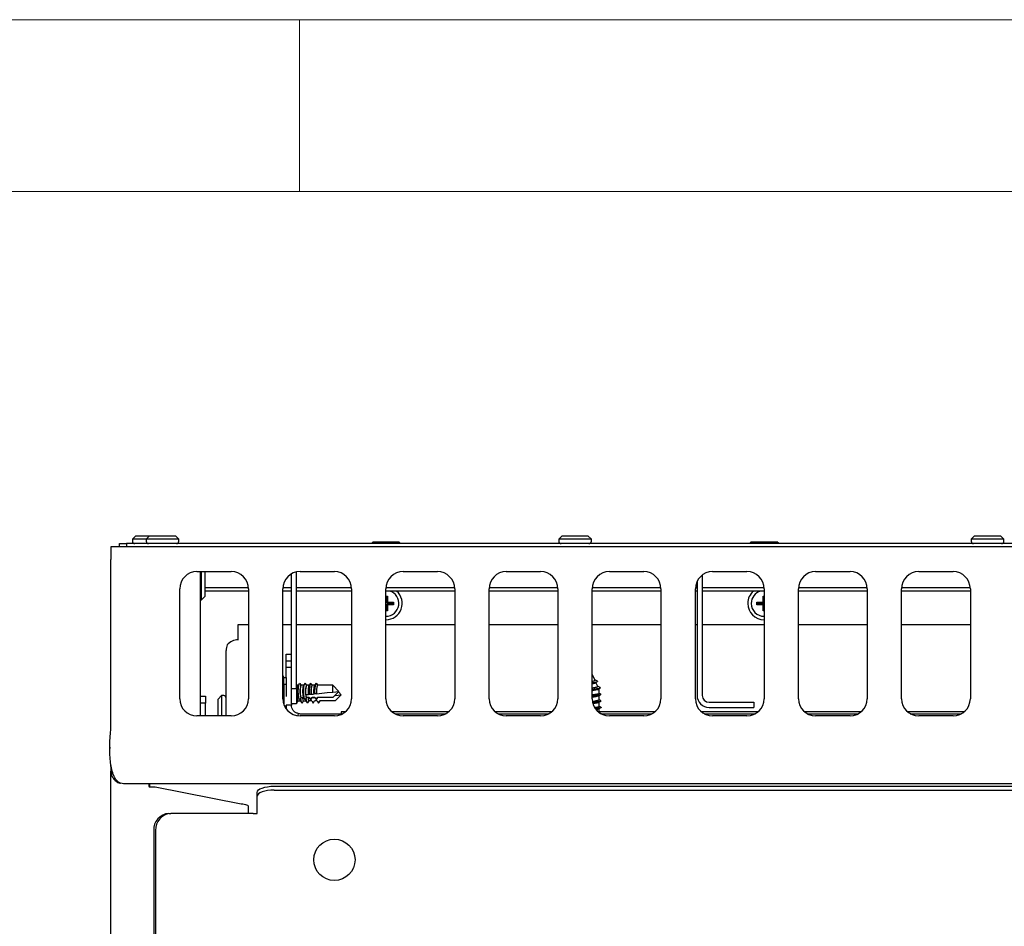
# Model space of a CAD drawing. Units: millimetres. Extents: x 5 to 415, y 5 to 292.
# Drawn here: x 52 to 81, y 266 to 292 of the extents above; entities that cross this region are included whole.
import ezdxf

# ---------------------------------------------------------------- set-up
doc = ezdxf.new("R2010")
doc.units = ezdxf.units.MM

msp = doc.modelspace()

# ---------------------------------------------------------------- linework, layer by layer
at = {"color": 7, "linetype": 'Continuous', "lineweight": 18}
for p, q in [((415, 292), (5, 292)), ((60, 287), (60, 292)), ((410, 287), (10, 287))]:
    msp.add_line(p, q, dxfattribs=at)
at = {"color": 7, "linetype": 'Continuous', "lineweight": 25}
for p, q in [((55.24, 276.979), (55.14, 276.879)), ((55.24, 276.979), (55.64, 276.979)), ((55.64, 276.979), (55.54, 276.879)), ((55.64, 276.979), (56.39, 276.979)), ((56.49, 276.879), (56.39, 276.979)), ((67.64, 276.979), (67.54, 276.879)), ((67.64, 276.979), (68.39, 276.979)), ((68.49, 276.879), (68.39, 276.979)), ((79.64, 276.979), (79.54, 276.879)), ((79.64, 276.979), (80.39, 276.979)), ((80.49, 276.879), (80.39, 276.979)), ((54.765, 276.659), (54.765, 276.749)), ((54.765, 276.749), (54.965, 276.749)), ((54.965, 276.749), (54.965, 276.659)), ((114.065, 276.749), (54.965, 276.749)), ((55.14, 276.879), (55.14, 276.819)), ((55.54, 276.879), (55.14, 276.879)), ((55.145, 276.793), (55.14, 276.789)), ((55.14, 276.789), (55.14, 276.749)), ((55.147, 276.789), (55.14, 276.789)), ((55.54, 276.879), (55.54, 276.819)), ((56.49, 276.879), (55.54, 276.879)), ((56.49, 276.819), (56.49, 276.879)), ((62.14, 276.799), (62.09, 276.749)), ((62.14, 276.799), (62.89, 276.799)), ((62.94, 276.749), (62.89, 276.799)), ((67.54, 276.879), (67.54, 276.819)), ((68.49, 276.879), (67.54, 276.879)), ((68.49, 276.819), (68.49, 276.879)), ((73.14, 276.799), (73.09, 276.749)), ((73.14, 276.799), (73.89, 276.799)), ((73.94, 276.749), (73.89, 276.799)), ((79.54, 276.879), (79.54, 276.819)), ((80.49, 276.879), (79.54, 276.879)), ((80.49, 276.819), (80.49, 276.879)), ((54.515, 276.659), (54.515, 276.289)), ((114.515, 276.659), (54.515, 276.659)), ((54.515, 271.379), (54.515, 276.289)), ((57.015, 275.934), (58.015, 275.934)), ((57.115, 275.934), (57.115, 271.734)), ((57.145, 275.114), (57.145, 275.934)), ((57.245, 275.934), (57.245, 275.214)), ((59.765, 272.537), (59.765, 275.867)), ((59.915, 272.537), (59.915, 275.924)), ((60.015, 275.934), (61.015, 275.934)), ((63.015, 275.934), (64.015, 275.934)), ((66.015, 275.934), (67.015, 275.934)), ((69.015, 275.934), (70.015, 275.934)), ((71.715, 275.834), (71.715, 272.332)), ((72.015, 275.934), (73.015, 275.934)), ((75.015, 275.934), (76.015, 275.934)), ((78.015, 275.934), (79.015, 275.934)), ((71.565, 275.652), (71.565, 272.332)), ((56.515, 272.234), (56.515, 275.434)), ((58.515, 275.459), (57.245, 275.459)), ((58.515, 275.369), (57.245, 275.369)), ((58.515, 275.434), (58.515, 272.234)), ((59.515, 272.234), (59.515, 275.434)), ((59.765, 275.369), (59.515, 275.369)), ((59.765, 275.459), (59.516, 275.459)), ((61.515, 275.459), (59.915, 275.459)), ((61.515, 275.369), (59.915, 275.369)), ((61.515, 275.434), (61.515, 272.234)), ((62.515, 272.234), (62.515, 275.434)), ((64.515, 275.369), (62.515, 275.369)), ((64.515, 275.459), (62.516, 275.459)), ((64.515, 275.434), (64.515, 272.234)), ((65.515, 272.234), (65.515, 275.434)), ((67.515, 275.369), (65.515, 275.369)), ((67.515, 275.459), (65.516, 275.459)), ((67.515, 275.434), (67.515, 272.234)), ((68.515, 272.234), (68.515, 275.434)), ((70.515, 275.369), (68.515, 275.369)), ((70.515, 275.459), (68.516, 275.459)), ((70.515, 275.434), (70.515, 272.234)), ((71.515, 272.234), (71.515, 275.434)), ((71.565, 275.369), (71.515, 275.369)), ((71.565, 275.459), (71.516, 275.459)), ((73.515, 275.459), (71.715, 275.459)), ((73.515, 275.369), (71.715, 275.369)), ((73.515, 275.434), (73.515, 272.234)), ((74.515, 272.234), (74.515, 275.434)), ((76.515, 275.369), (74.515, 275.369)), ((76.515, 275.459), (74.516, 275.459)), ((76.515, 275.434), (76.515, 272.234)), ((77.515, 272.234), (77.515, 275.434)), ((79.515, 275.369), (77.515, 275.369)), ((79.515, 275.459), (77.516, 275.459)), ((79.515, 275.434), (79.515, 272.234)), ((57.115, 275.114), (57.145, 275.114)), ((57.145, 275.114), (57.245, 275.214)), ((62.515, 275.223), (62.556, 275.223)), ((62.515, 275.207), (62.54, 275.207)), ((62.54, 275.207), (62.556, 275.223)), ((62.54, 275.207), (62.54, 275.027)), ((62.54, 275.027), (62.556, 275.043)), ((62.54, 275.027), (62.72, 275.027)), ((62.54, 274.988), (62.556, 274.972)), ((62.72, 274.988), (62.54, 274.988)), ((62.54, 274.988), (62.54, 274.808)), ((62.556, 275.223), (62.556, 275.043)), ((62.556, 275.043), (62.736, 275.043)), ((62.556, 274.972), (62.556, 274.792)), ((62.736, 274.972), (62.556, 274.972)), ((62.72, 275.027), (62.736, 275.043)), ((62.72, 275.027), (62.72, 274.988)), ((62.72, 274.988), (62.736, 274.972)), ((62.736, 275.043), (62.736, 274.972)), ((73.305, 275.043), (73.485, 275.043)), ((73.305, 274.972), (73.305, 275.043)), ((73.321, 275.027), (73.305, 275.043)), ((73.321, 274.988), (73.305, 274.972)), ((73.485, 274.972), (73.305, 274.972)), ((73.321, 274.988), (73.321, 275.027)), ((73.321, 275.027), (73.501, 275.027)), ((73.501, 274.988), (73.321, 274.988)), ((73.485, 275.223), (73.515, 275.223)), ((73.485, 275.043), (73.485, 275.223)), ((73.501, 275.207), (73.485, 275.223)), ((73.501, 275.027), (73.485, 275.043)), ((73.501, 274.988), (73.485, 274.972)), ((73.485, 274.792), (73.485, 274.972)), ((73.501, 275.207), (73.515, 275.207)), ((73.501, 275.027), (73.501, 275.207)), ((73.501, 274.808), (73.501, 274.988)), ((62.54, 274.808), (62.515, 274.808)), ((62.556, 274.792), (62.515, 274.792)), ((62.54, 274.808), (62.556, 274.792)), ((73.501, 274.808), (73.485, 274.792)), ((73.515, 274.792), (73.485, 274.792)), ((73.515, 274.808), (73.501, 274.808)), ((58.215, 274.298), (58.215, 274.4)), ((58.215, 274.4), (58.515, 274.4)), ((59.515, 274.4), (59.765, 274.4)), ((59.915, 274.4), (61.515, 274.4)), ((62.515, 274.4), (64.515, 274.4)), ((65.515, 274.4), (67.515, 274.4)), ((68.515, 274.4), (70.515, 274.4)), ((71.515, 274.4), (71.565, 274.4)), ((71.715, 274.4), (73.515, 274.4)), ((74.515, 274.4), (76.515, 274.4)), ((77.515, 274.4), (79.515, 274.4)), ((58.215, 273.944), (58.215, 274.298)), ((57.865, 271.734), (57.865, 273.638)), ((59.615, 273.532), (59.765, 273.532)), ((59.615, 273.332), (59.615, 273.532)), ((59.765, 273.332), (59.615, 273.332)), ((59.615, 273.149), (59.615, 273.332)), ((59.615, 272.849), (59.615, 273.149)), ((59.615, 273.149), (59.765, 273.149)), ((59.545, 272.854), (59.545, 272.849)), ((59.545, 272.849), (59.615, 272.849)), ((59.545, 272.649), (59.545, 272.849)), ((59.615, 272.849), (59.615, 272.649)), ((59.995, 272.681), (59.959, 272.623)), ((60.049, 272.628), (60.015, 272.681)), ((60.155, 272.681), (60.119, 272.623)), ((60.2, 272.641), (60.175, 272.681)), ((60.315, 272.681), (60.279, 272.623)), ((60.475, 272.681), (60.439, 272.623)), ((68.515, 272.929), (68.525, 272.929)), ((68.592, 272.78), (68.525, 272.929)), ((68.677, 272.59), (68.624, 272.709)), ((59.615, 272.649), (59.545, 272.649)), ((59.545, 272.649), (59.545, 272.064)), ((59.615, 272.649), (59.615, 272.299)), ((59.765, 272.537), (59.915, 272.537)), ((59.765, 272.082), (59.765, 272.537)), ((59.962, 272.628), (59.915, 272.628)), ((59.915, 272.537), (59.915, 272.082)), ((60.122, 272.628), (60.046, 272.628)), ((60.2, 272.641), (60.2, 272.637)), ((60.2, 272.637), (60.206, 272.628)), ((60.206, 272.628), (60.205, 272.628)), ((60.282, 272.628), (60.206, 272.628)), ((60.366, 272.628), (60.365, 272.628)), ((60.442, 272.628), (60.366, 272.628)), ((60.526, 272.628), (60.525, 272.628)), ((60.966, 272.628), (60.526, 272.628)), ((60.966, 272.43), (60.966, 272.628)), ((61.145, 272.449), (60.966, 272.628)), ((60.966, 272.43), (61.145, 272.449)), ((61.145, 272.449), (60.966, 272.27)), ((61.215, 272.349), (61.13, 272.434)), ((68.634, 272.499), (68.718, 272.499)), ((68.718, 272.499), (68.708, 272.522)), ((68.718, 272.39), (68.718, 272.499)), ((68.741, 272.557), (68.752, 272.547)), ((57.115, 272.309), (57.265, 272.309)), ((57.265, 272.109), (57.115, 272.109)), ((57.265, 272.309), (57.265, 272.109)), ((57.265, 271.734), (57.265, 272.109)), ((57.735, 272.324), (57.635, 272.224)), ((57.635, 271.734), (57.635, 272.224)), ((57.795, 272.324), (57.735, 272.324)), ((57.735, 272.324), (57.735, 271.734)), ((59.915, 272.27), (59.962, 272.27)), ((59.925, 272.117), (59.915, 272.109)), ((59.925, 272.117), (59.959, 272.17)), ((59.956, 272.17), (60.032, 272.17)), ((59.959, 272.276), (59.995, 272.217)), ((60.015, 272.217), (60.049, 272.27)), ((60.029, 272.176), (60.065, 272.117)), ((60.046, 272.27), (60.122, 272.27)), ((60.085, 272.117), (60.119, 272.17)), ((60.116, 272.17), (60.192, 272.17)), ((60.119, 272.276), (60.155, 272.217)), ((60.175, 272.217), (60.209, 272.27)), ((60.189, 272.176), (60.225, 272.117)), ((60.198, 272.276), (60.198, 272.274)), ((60.2, 272.261), (60.206, 272.27)), ((60.285, 272.27), (60.206, 272.27)), ((60.245, 272.117), (60.279, 272.17)), ((60.261, 272.249), (60.296, 272.253)), ((60.289, 272.359), (60.264, 272.356)), ((60.268, 272.176), (60.268, 272.174)), ((60.27, 272.161), (60.276, 272.17)), ((60.355, 272.17), (60.276, 272.17)), ((60.285, 272.27), (60.325, 272.209)), ((60.325, 272.209), (60.366, 272.27)), ((60.335, 272.217), (60.369, 272.27)), ((60.34, 272.364), (60.339, 272.364)), ((60.355, 272.17), (60.395, 272.109)), ((60.445, 272.27), (60.366, 272.27)), ((60.395, 272.109), (60.436, 272.17)), ((60.405, 272.117), (60.439, 272.17)), ((60.409, 272.264), (60.408, 272.27)), ((60.41, 272.264), (60.409, 272.264)), ((60.448, 272.376), (60.423, 272.373)), ((60.515, 272.17), (60.436, 272.17)), ((60.445, 272.27), (60.485, 272.209)), ((60.485, 272.209), (60.526, 272.27)), ((60.495, 272.217), (60.529, 272.27)), ((60.515, 272.17), (60.555, 272.109)), ((60.966, 272.27), (60.526, 272.27)), ((60.555, 272.109), (60.596, 272.17)), ((60.565, 272.117), (60.599, 272.17)), ((61.036, 272.17), (60.596, 272.17)), ((61.036, 272.33), (61.215, 272.349)), ((61.215, 272.349), (61.036, 272.17)), ((61.036, 272.33), (61.036, 272.34)), ((68.718, 272.2), (68.718, 272.328)), ((68.718, 272.01), (68.718, 272.138)), ((68.766, 272.368), (68.775, 272.363)), ((71.915, 272.132), (73.215, 272.132)), ((73.215, 272.132), (73.215, 271.982)), ((59.615, 272.049), (59.615, 271.934)), ((59.765, 272.049), (59.615, 272.049)), ((59.915, 272.082), (59.765, 272.082)), ((59.765, 272.082), (59.765, 272.049)), ((61.215, 271.849), (61.215, 271.799)), ((61.334, 271.849), (61.215, 271.849)), ((64.334, 271.849), (62.696, 271.849)), ((67.334, 271.849), (65.696, 271.849)), ((68.718, 271.832), (68.718, 271.948)), ((70.334, 271.849), (68.718, 271.849)), ((73.334, 271.849), (71.696, 271.849)), ((71.915, 271.982), (73.215, 271.982)), ((76.334, 271.849), (74.696, 271.849)), ((79.334, 271.849), (77.696, 271.849)), ((58.015, 271.734), (57.015, 271.734)), ((59.962, 271.805), (59.95, 271.747)), ((60.015, 271.799), (61.262, 271.799)), ((61.015, 271.734), (60.015, 271.734)), ((62.769, 271.799), (64.262, 271.799)), ((64.015, 271.734), (63.015, 271.734)), ((65.769, 271.799), (67.262, 271.799)), ((67.015, 271.734), (66.015, 271.734)), ((68.769, 271.799), (70.262, 271.799)), ((70.015, 271.734), (69.015, 271.734)), ((71.769, 271.799), (73.262, 271.799)), ((73.015, 271.734), (72.015, 271.734)), ((74.769, 271.799), (76.262, 271.799)), ((76.015, 271.734), (75.015, 271.734)), ((77.769, 271.799), (79.262, 271.799)), ((79.015, 271.734), (78.015, 271.734)), ((54.48, 270.828), (54.48, 270.784)), ((54.515, 270.266), (54.515, 270.314)), ((54.515, 270.266), (54.515, 270.129)), ((54.515, 270.129), (54.555, 270.129)), ((54.515, 270.129), (54.527, 270.035)), ((54.515, 252.588), (54.515, 270.129)), ((54.578, 270.048), (54.527, 270.035)), ((114.145, 269.759), (54.885, 269.759)), ((55.615, 269.759), (55.615, 269.676)), ((55.615, 269.676), (55.616, 269.676)), ((55.633, 269.759), (55.633, 269.653)), ((55.803, 269.667), (58.303, 269.179)), ((59.265, 269.688), (109.7, 269.688)), ((59.265, 269.576), (109.7, 269.576)), ((58.765, 269.397), (58.765, 269.509)), ((58.765, 269.13), (58.765, 269.397)), ((58.515, 268.896), (58.515, 269.114)), ((58.765, 268.896), (58.765, 269.13)), ((56.201, 268.896), (56.257, 268.896)), ((58.648, 268.896), (56.257, 268.896)), ((58.648, 268.896), (58.765, 268.896)), ((55.759, 268.396), (55.759, 253.307)), ((55.816, 268.396), (55.816, 253.339))]:
    msp.add_line(p, q, dxfattribs=at)
at = {"color": 7, "linetype": 'Continuous', "lineweight": 25, "flags": 128}
for points in [[(60.015, 272.217), (60.005, 272.209), (59.99, 272.227), (59.977, 272.279), (59.969, 272.357), (59.966, 272.449), (59.969, 272.541), (59.977, 272.619), (59.99, 272.671), (60.005, 272.689), (60.015, 272.681)], [(60.175, 272.217), (60.165, 272.209), (60.149, 272.229), (60.137, 272.285), (60.128, 272.366), (60.126, 272.461), (60.13, 272.554), (60.139, 272.63), (60.153, 272.677), (60.169, 272.688), (60.175, 272.681)], [(60.498, 272.381), (60.65, 272.397), (60.807, 272.414), (60.966, 272.43)], [(60.085, 272.117), (60.075, 272.109), (60.06, 272.127), (60.047, 272.179), (60.039, 272.255)], [(60.191, 272.349), (60.227, 272.353), (60.264, 272.356)], [(60.198, 272.276), (60.197, 272.287), (60.195, 272.303), (60.193, 272.324), (60.191, 272.349)], [(60.198, 272.274), (60.199, 272.269), (60.199, 272.264), (60.2, 272.261)], [(60.245, 272.117), (60.235, 272.109), (60.219, 272.129), (60.207, 272.185), (60.199, 272.255)], [(60.268, 272.176), (60.267, 272.187), (60.265, 272.203), (60.263, 272.224), (60.261, 272.249)], [(60.268, 272.174), (60.269, 272.169), (60.269, 272.164), (60.27, 272.161)], [(60.335, 272.217), (60.335, 272.216), (60.325, 272.209)], [(60.34, 272.364), (60.367, 272.367), (60.395, 272.37), (60.423, 272.373)], [(60.405, 272.117), (60.405, 272.116), (60.395, 272.109)], [(60.41, 272.264), (60.437, 272.267), (60.446, 272.268)], [(60.495, 272.217), (60.494, 272.215), (60.485, 272.209)], [(60.565, 272.117), (60.564, 272.115), (60.555, 272.109)], [(58.765, 269.509), (58.775, 269.544), (58.803, 269.578), (58.85, 269.609), (58.912, 269.636), (58.988, 269.658), (59.074, 269.675), (59.168, 269.685), (59.265, 269.688)], [(59.265, 269.576), (59.168, 269.573), (59.074, 269.563), (58.988, 269.546), (58.912, 269.524), (58.85, 269.497), (58.803, 269.466), (58.775, 269.432), (58.765, 269.397)]]:
    msp.add_lwpolyline(points, dxfattribs=at)
at = {"color": 7, "linetype": 'Continuous', "lineweight": 25}
msp.add_circle((61.015, 267.546), 0.6, dxfattribs=at)
for centre, radius, start, end in [((55.21, 276.819), 0.07, 180, 270), ((55.61, 276.819), 0.07, 180, 270), ((56.42, 276.819), 0.07, 270, 0), ((67.61, 276.819), 0.07, 180, 270), ((68.42, 276.819), 0.07, 270, 0), ((79.61, 276.819), 0.07, 180, 270), ((80.42, 276.819), 0.07, 270, 0), ((57.015, 275.434), 0.5, 90, 180), ((58.015, 275.434), 0.5, 0, 90), ((60.015, 275.434), 0.5, 90, 180), ((61.015, 275.434), 0.5, 0, 90), ((63.015, 275.434), 0.5, 90, 180), ((64.015, 275.434), 0.5, 0, 90), ((66.015, 275.434), 0.5, 90, 180), ((67.015, 275.434), 0.5, 0, 90), ((69.015, 275.434), 0.5, 90, 180), ((70.015, 275.434), 0.5, 0, 90), ((72.015, 275.434), 0.5, 90, 180), ((73.015, 275.434), 0.5, 0, 90), ((75.015, 275.434), 0.5, 90, 180), ((76.015, 275.434), 0.5, 0, 90), ((78.015, 275.434), 0.5, 90, 180), ((79.015, 275.434), 0.5, 0, 90), ((62.515, 275.009), 0.375, 270, 73.7398), ((62.515, 275.009), 0.475, 270, 49.279), ((73.515, 275.009), 0.475, 130.721, 180), ((73.515, 275.009), 0.375, 106.2602, 180), ((73.515, 275.009), 0.475, 180, 270), ((73.515, 275.009), 0.375, 180, 270), ((58.195, 273.565), 0.38, 86.9827, 141.207), ((59.475, 272.854), 0.07, 0, 55.1501), ((60.858, 272.463), 0.579, 157.0068, 190.3453), ((60.986, 272.47), 0.546, 156.3813, 189.9432), ((60.459, 272.449), 0.451, 156.6014, 203.3986), ((60.681, 272.442), 0.51, 158.5988, 199.1591), ((60.782, 272.453), 0.452, 157.2028, 191.3374), ((60.911, 272.46), 0.421, 156.4068, 190.7705), ((57.015, 272.234), 0.5, 180, 270), ((57.795, 272.254), 0.07, 0, 90), ((58.015, 272.234), 0.5, 270, 0), ((60.015, 272.234), 0.5, 180, 270), ((60.071, 272.255), 0.143, 173.9271, 216.2478), ((60.231, 272.255), 0.143, 173.9271, 216.2478), ((60.527, 272.278), 0.278, 181.6937, 201.9382), ((61.015, 272.234), 0.5, 270, 0), ((63.015, 272.234), 0.5, 180, 270), ((64.015, 272.234), 0.5, 270, 0), ((66.015, 272.234), 0.5, 180, 270), ((67.015, 272.234), 0.5, 270, 0), ((69.015, 272.234), 0.5, 180, 270), ((70.015, 272.234), 0.5, 270, 0), ((72.015, 272.234), 0.5, 180, 270), ((71.915, 272.332), 0.35, 180, 270), ((71.915, 272.332), 0.2, 180, 270), ((73.015, 272.234), 0.5, 270, 0), ((75.015, 272.234), 0.5, 180, 270), ((76.015, 272.234), 0.5, 270, 0), ((78.015, 272.234), 0.5, 180, 270), ((79.015, 272.234), 0.5, 270, 0), ((60.015, 272.049), 0.25, 257.6892, 270), ((56.232, 268.424), 0.473, 93.7783, 183.336), ((56.288, 268.424), 0.473, 93.7787, 183.3357)]:
    msp.add_arc(centre, radius, start, end, dxfattribs=at)
for centre, major_axis, ratio, start_param, end_param in [((58.215, 273.638), (0, 0.385), 0.909137, 1.127885, 1.570796), ((60.046, 272.449), (0, 0.179), 0.166667, 0.018495, 3.123097), ((60.206, 272.449), (0, 0.179), 0.166667, 0.018495, 2.882059), ((60.366, 272.449), (0, 0.179), 0.166667, 0.018495, 2.063608), ((60.526, 272.449), (0, 0.179), 0.166667, 0.018495, 1.960515), ((59.956, 272.349), (0, 0.179), 0.166667, 2.027889, 3.123097), ((60.116, 272.349), (0, 0.179), 0.166667, 2.027889, 3.123097), ((60.276, 272.349), (0, 0.179), 0.166667, 2.027889, 2.882059)]:
    msp.add_ellipse(centre, major_axis=major_axis, ratio=ratio, start_param=start_param, end_param=end_param, dxfattribs=at)
for points, knots in [([(60.325, 272.689), (60.329, 272.684), (60.342, 272.664), (60.356, 272.643), (60.366, 272.628)], [0, 0, 0, 0, 0.247544, 1, 1, 1, 1]), ([(60.485, 272.689), (60.489, 272.684), (60.502, 272.664), (60.516, 272.643), (60.526, 272.628)], [0, 0, 0, 0, 0.247541, 1, 1, 1, 1]), ([(68.591, 272.78), (68.592, 272.778), (68.595, 272.772), (68.589, 272.764), (68.574, 272.754), (68.55, 272.743), (68.529, 272.736), (68.517, 272.733), (68.515, 272.732)], [0, 0, 0, 0, 0.112963, 0.314067, 0.523436, 0.741569, 0.969619, 1, 1, 1, 1]), ([(68.657, 272.728), (68.656, 272.727), (68.65, 272.722), (68.617, 272.714), (68.568, 272.703), (68.531, 272.697), (68.515, 272.694)], [0, 0, 0, 0, 0.070322, 0.40776, 0.755767, 1, 1, 1, 1]), ([(68.515, 272.67), (68.528, 272.673), (68.554, 272.679), (68.588, 272.689), (68.602, 272.696), (68.609, 272.7)], [0, 0, 0, 0, 0.314754, 0.677441, 1, 1, 1, 1]), ([(68.657, 272.751), (68.642, 272.759), (68.618, 272.771), (68.596, 272.784), (68.588, 272.789)], [0, 0, 0, 0, 0.641661, 1, 1, 1, 1]), ([(68.599, 272.694), (68.609, 272.7), (68.628, 272.711), (68.649, 272.723), (68.659, 272.728)], [0, 0, 0, 0, 0.493792, 1, 1, 1, 1]), ([(68.655, 272.751), (68.657, 272.75), (68.668, 272.746), (68.668, 272.741), (68.668, 272.737)], [0, 0, 0, 0, 0.164236, 1, 1, 1, 1]), ([(59.96, 272.276), (59.957, 272.28), (59.952, 272.289), (59.946, 272.326), (59.942, 272.378), (59.94, 272.437), (59.941, 272.498), (59.944, 272.553), (59.95, 272.595), (59.955, 272.619), (59.959, 272.622), (59.959, 272.622)], [0, 0, 0, 0, 0.10044, 0.226695, 0.351937, 0.476082, 0.599486, 0.722732, 0.846488, 0.971205, 1, 1, 1, 1]), ([(60.12, 272.276), (60.117, 272.28), (60.112, 272.289), (60.106, 272.326), (60.102, 272.378), (60.1, 272.437), (60.101, 272.498), (60.104, 272.553), (60.11, 272.595), (60.115, 272.619), (60.119, 272.622), (60.119, 272.622)], [0, 0, 0, 0, 0.10044, 0.226695, 0.351937, 0.476082, 0.599486, 0.722732, 0.846488, 0.971205, 1, 1, 1, 1]), ([(60.264, 272.356), (60.263, 272.364), (60.262, 272.389), (60.26, 272.437), (60.261, 272.498), (60.264, 272.553), (60.27, 272.596), (60.275, 272.619), (60.279, 272.622), (60.279, 272.622)], [0, 0, 0, 0, 0.075397, 0.25252, 0.428586, 0.604428, 0.780996, 0.958935, 1, 1, 1, 1]), ([(60.423, 272.373), (60.423, 272.375), (60.421, 272.395), (60.42, 272.437), (60.421, 272.498), (60.424, 272.553), (60.43, 272.596), (60.435, 272.619), (60.439, 272.622), (60.439, 272.622)], [0, 0, 0, 0, 0.0206321, 0.2082467, 0.3947411, 0.5809976, 0.7680243, 0.956503, 1, 1, 1, 1]), ([(68.675, 272.59), (68.676, 272.587), (68.679, 272.582), (68.662, 272.573), (68.628, 272.563), (68.579, 272.552), (68.538, 272.546), (68.517, 272.542), (68.515, 272.542)], [0, 0, 0, 0, 0.131996, 0.336116, 0.546275, 0.761249, 0.981858, 1, 1, 1, 1]), ([(68.74, 272.542), (68.735, 272.54), (68.72, 272.532), (68.646, 272.52), (68.568, 272.51), (68.523, 272.505), (68.515, 272.504)], [0, 0, 0, 0, 0.219607, 0.568671, 0.926141, 1, 1, 1, 1]), ([(68.515, 272.476), (68.524, 272.478), (68.557, 272.483), (68.598, 272.491), (68.625, 272.497), (68.634, 272.499)], [0, 0, 0, 0, 0.215595, 0.758835, 1, 1, 1, 1]), ([(68.715, 272.39), (68.716, 272.389), (68.718, 272.384), (68.696, 272.375), (68.653, 272.365), (68.594, 272.355), (68.544, 272.347), (68.519, 272.343), (68.515, 272.343)], [0, 0, 0, 0, 0.101141, 0.318218, 0.535335, 0.752418, 0.969535, 1, 1, 1, 1]), ([(68.634, 272.499), (68.651, 272.503), (68.679, 272.508), (68.69, 272.514), (68.694, 272.516)], [0, 0, 0, 0, 0.597019, 1, 1, 1, 1]), ([(68.746, 272.557), (68.732, 272.564), (68.709, 272.576), (68.685, 272.589), (68.675, 272.594)], [0, 0, 0, 0, 0.572671, 1, 1, 1, 1]), ([(68.687, 272.511), (68.696, 272.516), (68.716, 272.527), (68.736, 272.537), (68.746, 272.543)], [0, 0, 0, 0, 0.497493, 1, 1, 1, 1]), ([(68.769, 272.368), (68.755, 272.375), (68.738, 272.384), (68.722, 272.393), (68.718, 272.395)], [0, 0, 0, 0, 0.78456, 1, 1, 1, 1]), ([(60.03, 272.176), (60.027, 272.18), (60.023, 272.188), (60.02, 272.21), (60.018, 272.221)], [0, 0, 0, 0, 0.496995, 1, 1, 1, 1]), ([(60.19, 272.176), (60.187, 272.18), (60.183, 272.187), (60.18, 272.207), (60.179, 272.217)], [0, 0, 0, 0, 0.537257, 1, 1, 1, 1]), ([(60.339, 272.364), (60.331, 272.364), (60.315, 272.362), (60.298, 272.36), (60.289, 272.359)], [0, 0, 0, 0, 0.456599, 1, 1, 1, 1]), ([(60.409, 272.264), (60.401, 272.264), (60.385, 272.262), (60.368, 272.26), (60.359, 272.259)], [0, 0, 0, 0, 0.4566253, 1, 1, 1, 1]), ([(60.498, 272.381), (60.49, 272.38), (60.474, 272.379), (60.457, 272.377), (60.448, 272.376)], [0, 0, 0, 0, 0.44239, 1, 1, 1, 1]), ([(68.768, 272.355), (68.768, 272.355), (68.765, 272.351), (68.739, 272.345), (68.691, 272.336), (68.626, 272.327), (68.564, 272.32), (68.527, 272.315), (68.515, 272.314)], [0, 0, 0, 0, 0.015719, 0.23667, 0.457631, 0.678579, 0.899554, 1, 1, 1, 1]), ([(68.515, 272.285), (68.534, 272.288), (68.576, 272.294), (68.635, 272.304), (68.685, 272.314), (68.702, 272.321), (68.71, 272.324)], [0, 0, 0, 0, 0.215788, 0.480174, 0.744536, 1, 1, 1, 1]), ([(68.717, 272.2), (68.718, 272.2), (68.721, 272.197), (68.707, 272.19), (68.674, 272.179), (68.62, 272.169), (68.569, 272.161), (68.538, 272.156), (68.53, 272.155)], [0, 0, 0, 0, 0.010655, 0.238489, 0.466309, 0.694128, 0.921951, 1, 1, 1, 1]), ([(68.767, 272.178), (68.768, 272.178), (68.783, 272.174), (68.774, 272.165), (68.736, 272.153), (68.66, 272.142), (68.587, 272.133), (68.544, 272.127), (68.535, 272.126)], [0, 0, 0, 0, 0.0167837, 0.2476861, 0.4785884, 0.7094336, 0.940355, 1, 1, 1, 1]), ([(68.541, 272.099), (68.56, 272.102), (68.603, 272.109), (68.657, 272.118), (68.695, 272.127), (68.704, 272.132), (68.707, 272.134)], [0, 0, 0, 0, 0.255064, 0.549243, 0.843361, 1, 1, 1, 1]), ([(68.709, 272.324), (68.719, 272.329), (68.739, 272.339), (68.759, 272.35), (68.768, 272.355)], [0, 0, 0, 0, 0.498469, 1, 1, 1, 1]), ([(68.709, 272.134), (68.719, 272.139), (68.739, 272.149), (68.758, 272.16), (68.768, 272.165)], [0, 0, 0, 0, 0.498475, 1, 1, 1, 1]), ([(68.769, 272.178), (68.755, 272.185), (68.738, 272.194), (68.722, 272.203), (68.718, 272.205)], [0, 0, 0, 0, 0.78404, 1, 1, 1, 1]), ([(59.645, 271.904), (59.643, 271.908), (59.618, 271.951), (59.616, 272.002), (59.615, 272.049)], [0, 0, 0, 0, 0.0942282, 1, 1, 1, 1]), ([(59.962, 271.805), (59.935, 271.814), (59.881, 271.831), (59.817, 271.89), (59.774, 271.964), (59.768, 272.021), (59.765, 272.049)], [0, 0, 0, 0, 0.25, 0.500001, 0.749998, 1, 1, 1, 1]), ([(68.715, 272.01), (68.715, 272.008), (68.716, 272.003), (68.69, 271.994), (68.65, 271.984), (68.614, 271.978), (68.599, 271.976)], [0, 0, 0, 0, 0.188213, 0.487387, 0.786612, 1, 1, 1, 1]), ([(68.767, 271.988), (68.771, 271.986), (68.779, 271.981), (68.766, 271.971), (68.719, 271.96), (68.657, 271.951), (68.627, 271.948), (68.618, 271.946)], [0, 0, 0, 0, 0.155467, 0.346854, 0.726459, 0.91785, 1, 1, 1, 1]), ([(68.632, 271.924), (68.647, 271.927), (68.679, 271.933), (68.705, 271.94), (68.708, 271.944), (68.708, 271.944)], [0, 0, 0, 0, 0.431494, 0.946746, 1, 1, 1, 1]), ([(68.709, 271.944), (68.719, 271.949), (68.738, 271.959), (68.758, 271.97), (68.768, 271.975)], [0, 0, 0, 0, 0.498453, 1, 1, 1, 1]), ([(68.769, 271.988), (68.755, 271.995), (68.738, 272.004), (68.722, 272.013), (68.718, 272.015)], [0, 0, 0, 0, 0.783711, 1, 1, 1, 1]), ([(68.767, 271.799), (68.754, 271.806), (68.738, 271.814), (68.722, 271.823), (68.718, 271.825)], [0, 0, 0, 0, 0.776796, 1, 1, 1, 1]), ([(54.885, 269.759), (54.855, 269.762), (54.796, 269.768), (54.714, 269.819), (54.639, 269.904), (54.577, 270.035), (54.528, 270.21), (54.496, 270.418), (54.48, 270.646), (54.479, 270.893), (54.494, 271.138), (54.508, 271.303), (54.515, 271.379)], [0, 0, 0, 0, 0.093809, 0.187635, 0.283431, 0.391429, 0.502915, 0.605115, 0.710475, 0.809563, 0.911615, 1, 1, 1, 1]), ([(54.527, 270.035), (54.538, 270.003), (54.562, 269.936), (54.637, 269.848), (54.719, 269.788), (54.778, 269.779), (54.794, 269.777)], [0, 0, 0, 0, 0.2653809, 0.5590294, 0.8809988, 1, 1, 1, 1]), ([(55.616, 269.676), (55.648, 269.674), (55.714, 269.671), (55.774, 269.668), (55.803, 269.667)], [0, 0, 0, 0, 0.500005, 1, 1, 1, 1]), ([(58.303, 269.179), (58.334, 269.174), (58.395, 269.163), (58.462, 269.147), (58.507, 269.13), (58.513, 269.119), (58.515, 269.114)], [0, 0, 0, 0, 0.250003, 0.499998, 0.750002, 1, 1, 1, 1])]:
    msp.add_open_spline(points, degree=3, knots=knots, dxfattribs=at)

doc.saveas('drawing.dxf')
